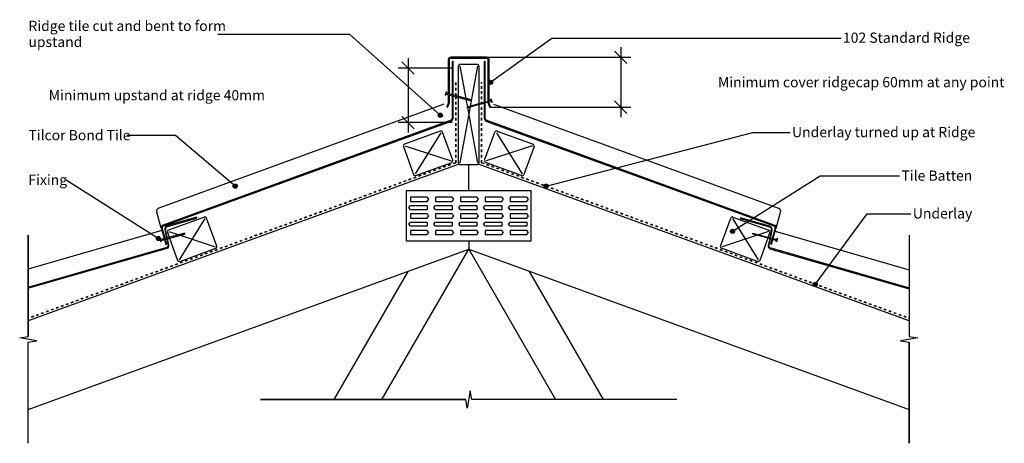
# Model space of a CAD drawing. Units: millimetres. Extents: x -539 to 644, y -233 to 276.
import ezdxf

# ---------------------------------------------------------------- set-up
doc = ezdxf.new("R2010")
doc.units = ezdxf.units.MM
doc.linetypes.add('Dash', pattern=[6.35, 3.175, -3.175])
doc.linetypes.add('Dash Short', pattern=[3, 2, -1])
doc.styles.add('Arial', font='arial.ttf', dxfattribs={"height": 12.294162})
doc.dimstyles.new('Diagonal_-_2_5mm_Arial_Horizontal', dxfattribs={"dimscale": 304.8, "dimtxt": 12.5, "dimasz": 0.049213, "dimexe": 0.03937, "dimexo": 0.024606, "dimgap": 0.028707, "dimtad": 3, "dimtih": 1, "dimtoh": 1, "dimdec": 0, "dimzin": 0, "dimdsep": 46, "dimtxsty": 'Arial', "dimblk1": 'OBLIQUE', "dimblk2": 'OBLIQUE', "dimsah": 1, "dimcen": 0.09, "dimdle": 0.03937, "dimadec": 0, "dimazin": 0, "dimtfac": 1, "dimtdec": 4, "dimtix": 1, "dimtmove": 2, "dimatfit": 3, "dimfxl": 0, "dimtvp": 1, "dimtolj": 1, "dimtzin": 0, "dimarcsym": 0})
doc.dimstyles.new('Diagonal_-_2_5mm_Arial_Horizontal_1', dxfattribs={"dimscale": 304.8, "dimtxt": 12.5, "dimasz": 0.049213, "dimexe": 0.03937, "dimexo": 0.024606, "dimgap": 0.028707, "dimtad": 3, "dimtih": 1, "dimtoh": 1, "dimdec": 0, "dimzin": 0, "dimdsep": 46, "dimtxsty": 'Arial', "dimblk1": 'OBLIQUE', "dimblk2": 'OBLIQUE', "dimsah": 1, "dimcen": 0.09, "dimdle": 0.03937, "dimadec": 0, "dimazin": 0, "dimtfac": 1, "dimtdec": 4, "dimtix": 1, "dimtmove": 2, "dimatfit": 3, "dimfxl": 0, "dimtvp": 1, "dimtolj": 1, "dimtzin": 0, "dimarcsym": 0})

# ---------------------------------------------------------------- blocks, each defined once
blk = doc.blocks.new('_Oblique')
at = {"color": 0, "linetype": 'ByBlock', "lineweight": -2}
blk.add_line((-0.5, -0.5), (0.5, 0.5), dxfattribs=at)
blk = doc.blocks.new('DIMBLOCK1-bd140 - standard ridge')
at = {"color": 0, "lineweight": -2}
for p, q in [((182.7, 242.6), (182.7, 158.6)), ((-2.8, 230.6), (194.7, 230.6)), ((25.6, 170.6), (194.7, 170.6))]:
    blk.add_line(p, q, dxfattribs=at)
at = {"layer": 'Defpoints', "color": 0, "lineweight": -3}
for p in [(-10.3, 230.6), (18.1, 170.6), (182.7, 170.6)]:
    blk.add_point(p, dxfattribs=at)
at = {"color": 0, "lineweight": -2, "xscale": 15, "yscale": 15, "zscale": 15}
for p, rotation in [((182.7, 230.6), 90), ((182.7, 170.6), 270)]:
    blk.add_blockref('_Oblique', p, dxfattribs=dict(at, rotation=rotation))
at = {"color": 0, "insert": (299.5, 206.9), "char_height": 12.294, "attachment_point": 1, "line_spacing_factor": 0.938532, "style": 'Arial'}
blk.add_mtext('\\A1;Minimum cover ridgecap 60mm at any point', dxfattribs=at)
blk = doc.blocks.new('DIMBLOCK2-bd140 - standard ridge')
at = {"color": 0, "lineweight": -2}
for p, q in [((-72.9, 229.7), (-72.9, 140.1)), ((-19.3, 217.7), (-84.9, 217.7)), ((-20.4, 152.1), (-84.9, 152.1))]:
    blk.add_line(p, q, dxfattribs=at)
at = {"layer": 'Defpoints', "color": 0, "lineweight": -3}
for p in [(-11.8, 217.7), (-72.9, 152.1), (-12.9, 152.1)]:
    blk.add_point(p, dxfattribs=at)
at = {"color": 0, "lineweight": -2, "xscale": 15, "yscale": 15, "zscale": 15}
for p, rotation in [((-72.9, 217.7), 90), ((-72.9, 152.1), 270)]:
    blk.add_blockref('_Oblique', p, dxfattribs=dict(at, rotation=rotation))
at = {"color": 0, "insert": (-504.6, 191.2), "char_height": 12.294, "attachment_point": 1, "line_spacing_factor": 0.938532, "style": 'Arial'}
blk.add_mtext('\\A1;Minimum upstand at ridge 40mm', dxfattribs=at)

msp = doc.modelspace()

# ---------------------------------------------------------------- hatches: boundary and pattern name
h = msp.add_hatch(color=256)
h.paths.add_polyline_path([(-363.7, 5.8), (-362.8, 6.1), (-364.5, 12), (-365.4, 11.7), (-365.1, 10.5)], flags=0)
h.paths.add_polyline_path([(-365.7, 12.7), (-364.7, 12.9), (-368.2, 25.1), (-368.3, 25.7), (-368.3, 26.3), (-368, 26.9), (-367.7, 27.4), (-367.2, 27.8), (-366.7, 28.1), (-20.7, 154), (-20.1, 154.5), (-19.5, 155), (-19.1, 155.7), (-18.9, 156.4), (-18.8, 157.2), (-18.8, 184.3), (-19.8, 184.6), (-19.8, 157.2), (-19.8, 156.6), (-20, 156.1), (-20.3, 155.7), (-20.7, 155.3), (-21.1, 155), (-367, 29.1), (-367.8, 28.7), (-368.4, 28.1), (-368.9, 27.4), (-369.2, 26.5), (-369.3, 25.7), (-369.2, 24.8), (-367.2, 17.8)], flags=0)
h.paths.add_polyline_path([(-18.8, 185.4), (-18.8, 225.7), (-19.8, 225.7), (-19.8, 185.7), (-18.9, 185.4)], flags=0)
h = msp.add_hatch(color=256)
h.paths.add_polyline_path([(25.5, 170.6), (26.4, 171), (24.5, 175.3), (24.5, 177), (23.5, 176.8), (23.5, 175.1), (23.7, 174.7)], flags=0)
h.paths.add_polyline_path([(-25.5, 170.6), (-23.5, 175.1), (-23.5, 175.5), (-23.5, 185.6), (-24.5, 185.9), (-24.5, 175.3), (-26.4, 171)], flags=0)
h.paths.add_polyline_path([(23.5, 177.8), (24.5, 178.1), (24.5, 227.7), (24.4, 228.4), (24.1, 229.2), (23.6, 229.8), (23, 230.3), (22.3, 230.6), (21.5, 230.7), (-21.5, 230.7), (-22.3, 230.6), (-23, 230.3), (-23.6, 229.8), (-24.1, 229.2), (-24.4, 228.4), (-24.5, 227.7), (-24.5, 186.9), (-23.5, 186.7), (-23.5, 227.7), (-23.4, 228.2), (-23.2, 228.7), (-22.9, 229.1), (-22.5, 229.4), (-22, 229.6), (-21.5, 229.7), (21.5, 229.7), (22, 229.6), (22.5, 229.4), (22.9, 229.1), (23.2, 228.7), (23.4, 228.2), (23.5, 227.7), (23.5, 178.7)], flags=0)
msp.add_hatch(color=256).paths.add_polyline_path([(363.7, 5.8), (369.2, 24.8), (369.3, 25.7), (369.2, 26.5), (368.9, 27.4), (368.4, 28.1), (367.8, 28.7), (367, 29.1), (21.1, 155), (20.7, 155.3), (20.3, 155.7), (20, 156.1), (19.8, 156.6), (19.8, 157.2), (19.8, 225.7), (18.8, 225.7), (18.8, 157.2), (18.9, 156.4), (19.1, 155.7), (19.5, 155), (20.1, 154.5), (20.7, 154), (366.7, 28.1), (367.2, 27.8), (367.7, 27.4), (368, 26.9), (368.3, 26.3), (368.3, 25.7), (368.2, 25.1), (362.8, 6.1)], flags=0)
h = msp.add_hatch(color=256)
edge = h.paths.add_edge_path(flags=0)
edge.add_arc((26.4, 200.6), 2.5, 0, 360)
h = msp.add_hatch(color=256)
edge = h.paths.add_edge_path(flags=0)
edge.add_arc((-34.1, 161), 2.5, 0, 360)
h = msp.add_hatch(color=256)
edge = h.paths.add_edge_path(flags=0)
edge.add_arc((-280.5, 75.8), 2.5, 0, 360)
h = msp.add_hatch(color=256)
edge = h.paths.add_edge_path(flags=0)
edge.add_arc((93.1, 75.8), 2.5, 0, 360)
h = msp.add_hatch(color=256)
h.paths.add_polyline_path([(-529.6, -46.9), (-362.2, 1.2), (-361.6, 1.5), (-361, 2), (-360.5, 2.6), (-360.2, 3.3), (-360.1, 4), (-360.1, 4.8), (-361.8, 12.7), (-362.8, 12.4), (-361.1, 4.6), (-361.1, 4.1), (-361.2, 3.6), (-361.4, 3.1), (-361.7, 2.7), (-362.1, 2.4), (-362.5, 2.2), (-529.9, -46)], flags=0)
h.paths.add_polyline_path([(-363, 13.4), (-362, 13.6), (-364.1, 23.3), (-364.2, 24.2), (-364, 25.1), (-363.7, 25.9), (-363.1, 26.6), (-362.5, 27.1), (-361.7, 27.4), (-326.7, 37.5), (-327, 38.4), (-361.9, 28.4), (-363, 28), (-363.9, 27.3), (-364.5, 26.4), (-365, 25.4), (-365.2, 24.2), (-365.1, 23.1), (-364, 17.8)], flags=0)
h = msp.add_hatch(color=256)
h.paths.add_polyline_path([(529.3, -47.6), (529.6, -46.6), (362.2, 1.6), (361.7, 1.8), (361.4, 2.1), (361, 2.5), (360.8, 2.9), (360.8, 3.4), (360.8, 3.9), (362.6, 12.4), (361.7, 12.7), (359.8, 4.1), (359.8, 3.4), (359.9, 2.6), (360.2, 2), (360.6, 1.4), (361.2, 0.9), (361.9, 0.6), (397, -9.5)], flags=0)
h.paths.add_polyline_path([(362.8, 13.4), (364.8, 22.5), (364.9, 23.6), (364.6, 24.8), (364.2, 25.8), (363.5, 26.6), (362.6, 27.3), (361.6, 27.8), (326.7, 37.8), (326.4, 36.9), (361.3, 26.8), (362.1, 26.5), (362.8, 25.9), (363.4, 25.1), (363.7, 24.4), (363.9, 23.6), (363.8, 22.7), (361.9, 13.7), (362.8, 13.4)], flags=0)
h = msp.add_hatch(color=256)
edge = h.paths.add_edge_path(flags=0)
edge.add_arc((317.1, 21.5), 2.5, 0, 360)
h = msp.add_hatch(color=256)
edge = h.paths.add_edge_path(flags=0)
edge.add_arc((-372.9, 12.9), 2.5, 0, 360)
h = msp.add_hatch(color=256)
edge = h.paths.add_edge_path(flags=0)
edge.add_arc((416.4, -42.2), 2.5, 0, 360)

# ---------------------------------------------------------------- linework, layer by layer
for p, q in [((-142.8, 258), (-301.5, 258)), ((-34.1, 161), (-142.8, 258)), ((26.4, 200.6), (100, 253.7)), ((100, 253.7), (447.4, 253.7)), ((-23.5, 227.7), (-23.5, 186.7)), ((21.5, 229.7), (-21.5, 229.7)), ((23.5, 177.8), (23.5, 227.7)), ((-10.5, 219.9), (-3.5, 181.3)), ((10.5, 219.9), (1.8, 172)), ((-27.1, 189.2), (-28.1, 185.3)), ((-28.1, 185.3), (-27.3, 185.4)), ((-27.3, 185.4), (-27, 186.5)), ((-27.1, 189.2), (-26.4, 188.7)), ((-27, 186.5), (0.1, 179.3)), ((-26.7, 187.5), (-26.4, 188.7)), ((0.3, 180.3), (-26.7, 187.5)), ((-23.5, 185.6), (-23.5, 175.5)), ((-3.3, 180.2), (-1.6, 170.7)), ((0.1, 179.3), (2.1, 179.3)), ((2.1, 179.3), (0.3, 180.3)), ((19.8, 176.8), (26.7, 178.7)), ((27, 177.7), (19.8, 175.8)), ((27.1, 180.3), (26.4, 179.8)), ((26.7, 178.7), (26.4, 179.8)), ((27.3, 176.5), (27, 177.7)), ((27.1, 180.3), (28.1, 176.4)), ((-30, 174.1), (-372.4, 49.5)), ((-23.7, 174.7), (-25.5, 170.6)), ((1.6, 170.9), (-10.5, 103.9)), ((-2.1, 170.4), (-0.3, 171.4)), ((-0.1, 170.4), (-2.1, 170.4)), ((-1.5, 170.4), (10.5, 103.9)), ((-0.3, 171.4), (18.8, 176.5)), ((18.8, 175.5), (-0.1, 170.4)), ((23.5, 175.5), (23.5, 176.8)), ((25.5, 170.6), (23.7, 174.7)), ((28.1, 176.4), (27.3, 176.5)), ((30, 174.1), (372.4, 49.5)), ((-352.3, 136.6), (-410.7, 136.6)), ((-280.5, 75.8), (-352.3, 136.6)), ((-33.4, 140), (-64.3, 90.5)), ((33.4, 140), (64.3, 90.5)), ((93.1, 75.8), (341.3, 140.3)), ((341.3, 140.3), (386.2, 140.3)), ((-76.6, 124.3), (-21.1, 106.2)), ((76.6, 124.3), (21.1, 106.2)), ((-12.5, 101.9), (-529.2, -86.2)), ((0, 70), (0, 101.9)), ((0, 70), (0, 101.9)), ((529.2, -86.2), (12.5, 101.9)), ((-372.9, 12.9), (-483.6, 83)), ((317.1, 21.5), (422.2, 88)), ((422.2, 88), (517.6, 88)), ((75, 70), (-75, 70)), ((-75, 70), (-75, 10)), ((-50, 62.5), (-70, 62.5)), ((-70, 62.5), (-70, 57.5)), ((-48, 60), (-50, 62.5)), ((-50, 57.5), (-48, 60)), ((-20, 62.5), (-40, 62.5)), ((-40, 62.5), (-40, 57.5)), ((-18, 60), (-20, 62.5)), ((-20, 57.5), (-18, 60)), ((10, 62.5), (-10, 62.5)), ((-10, 62.5), (-10, 57.5)), ((12, 60), (10, 62.5)), ((10, 57.5), (12, 60)), ((40, 62.5), (20, 62.5)), ((20, 62.5), (20, 57.5)), ((42, 60), (40, 62.5)), ((40, 57.5), (42, 60)), ((70, 62.5), (50, 62.5)), ((50, 62.5), (50, 57.5)), ((72, 60), (70, 62.5)), ((70, 57.5), (72, 60)), ((75, 10), (75, 70)), ((-72, 50), (-70, 52.5)), ((-70, 47.5), (-72, 50)), ((-70, 57.5), (-50, 57.5)), ((-70, 52.5), (-50, 52.5)), ((-50, 47.5), (-70, 47.5)), ((-50, 52.5), (-50, 47.5)), ((-42, 50), (-40, 52.5)), ((-40, 47.5), (-42, 50)), ((-40, 57.5), (-20, 57.5)), ((-40, 52.5), (-20, 52.5)), ((-20, 47.5), (-40, 47.5)), ((-20, 52.5), (-20, 47.5)), ((-12, 50), (-10, 52.5)), ((-10, 47.5), (-12, 50)), ((-10, 57.5), (10, 57.5)), ((-10, 52.5), (10, 52.5)), ((10, 47.5), (-10, 47.5)), ((10, 52.5), (10, 47.5)), ((18, 50), (20, 52.5)), ((20, 47.5), (18, 50)), ((20, 57.5), (40, 57.5)), ((20, 52.5), (40, 52.5)), ((40, 47.5), (20, 47.5)), ((40, 52.5), (40, 47.5)), ((48, 50), (50, 52.5)), ((50, 47.5), (48, 50)), ((50, 57.5), (70, 57.5)), ((50, 52.5), (70, 52.5)), ((70, 47.5), (50, 47.5)), ((70, 52.5), (70, 47.5)), ((-369.3, 25.4), (-374.8, 44.6)), ((-316.9, 36.9), (-347.8, -12.7)), ((-50, 42.5), (-70, 42.5)), ((-70, 42.5), (-70, 37.5)), ((-70, 37.5), (-50, 37.5)), ((-48, 40), (-50, 42.5)), ((-50, 37.5), (-48, 40)), ((-20, 42.5), (-40, 42.5)), ((-40, 42.5), (-40, 37.5)), ((-40, 37.5), (-20, 37.5)), ((-18, 40), (-20, 42.5)), ((-20, 37.5), (-18, 40)), ((10, 42.5), (-10, 42.5)), ((-10, 42.5), (-10, 37.5)), ((-10, 37.5), (10, 37.5)), ((12, 40), (10, 42.5)), ((10, 37.5), (12, 40)), ((40, 42.5), (20, 42.5)), ((20, 42.5), (20, 37.5)), ((20, 37.5), (40, 37.5)), ((42, 40), (40, 42.5)), ((40, 37.5), (42, 40)), ((70, 42.5), (50, 42.5)), ((50, 42.5), (50, 37.5)), ((50, 37.5), (70, 37.5)), ((72, 40), (70, 42.5)), ((70, 37.5), (72, 40)), ((316.9, 36.9), (347.8, -12.7)), ((369.3, 25.4), (374.8, 44.6)), ((416.4, -42.2), (479, 42.5)), ((479, 42.5), (531.4, 42.5)), ((-72, 30), (-70, 32.5)), ((-70, 27.5), (-72, 30)), ((-70, 32.5), (-50, 32.5)), ((-50, 27.5), (-70, 27.5)), ((-50, 32.5), (-50, 27.5)), ((-42, 30), (-40, 32.5)), ((-40, 27.5), (-42, 30)), ((-40, 32.5), (-20, 32.5)), ((-20, 27.5), (-40, 27.5)), ((-20, 32.5), (-20, 27.5)), ((-12, 30), (-10, 32.5)), ((-10, 27.5), (-12, 30)), ((-10, 32.5), (10, 32.5)), ((10, 27.5), (-10, 27.5)), ((10, 32.5), (10, 27.5)), ((18, 30), (20, 32.5)), ((20, 27.5), (18, 30)), ((20, 32.5), (40, 32.5)), ((40, 27.5), (20, 27.5)), ((40, 32.5), (40, 27.5)), ((48, 30), (50, 32.5)), ((50, 27.5), (48, 30)), ((50, 32.5), (70, 32.5)), ((70, 27.5), (50, 27.5)), ((70, 32.5), (70, 27.5)), ((-368.5, 22.3), (-529.4, -24)), ((-529.2, 16.8), (-529.2, -104.7)), ((-529.2, -104.7), (-529.2, 16.8)), ((-371, 12.8), (-369.9, 8.9)), ((-371, 12.8), (-370.2, 12.7)), ((-369.8, 11.5), (-370.2, 12.7)), ((-342.8, 18.8), (-369.8, 11.5)), ((-369.6, 10.6), (-342.5, 17.8)), ((-360.1, 21.1), (-348.4, 17.3)), ((-346.6, 16.7), (-304.5, 3)), ((-340.7, 18.8), (-342.8, 18.8)), ((-342.5, 17.8), (-340.7, 18.8)), ((-50, 22.5), (-70, 22.5)), ((-70, 22.5), (-70, 17.5)), ((-70, 17.5), (-50, 17.5)), ((-48, 20), (-50, 22.5)), ((-50, 17.5), (-48, 20)), ((-20, 22.5), (-40, 22.5)), ((-40, 22.5), (-40, 17.5)), ((-40, 17.5), (-20, 17.5)), ((-18, 20), (-20, 22.5)), ((-20, 17.5), (-18, 20)), ((10, 22.5), (-10, 22.5)), ((-10, 22.5), (-10, 17.5)), ((-10, 17.5), (10, 17.5)), ((12, 20), (10, 22.5)), ((10, 17.5), (12, 20)), ((40, 22.5), (20, 22.5)), ((20, 22.5), (20, 17.5)), ((20, 17.5), (40, 17.5)), ((42, 20), (40, 22.5)), ((40, 17.5), (42, 20)), ((70, 22.5), (50, 22.5)), ((50, 22.5), (50, 17.5)), ((50, 17.5), (70, 17.5)), ((72, 20), (70, 22.5)), ((70, 17.5), (72, 20)), ((346.6, 16.7), (304.5, 3)), ((340.7, 18.8), (342.8, 18.8)), ((342.5, 17.8), (340.7, 18.8)), ((364.5, 12), (342.5, 17.8)), ((342.8, 18.8), (364.7, 12.9)), ((360.1, 21.1), (348.4, 17.3)), ((365.7, 12.7), (369.8, 11.5)), ((368.3, 21.7), (529.1, -24.6)), ((369.8, 11.5), (370.2, 12.7)), ((371, 12.8), (369.9, 8.9)), ((371, 12.8), (370.2, 12.7)), ((529.2, 16.8), (529.2, -104.7)), ((529.2, 16.8), (529.2, -104.7)), ((-369.9, 8.9), (-369.3, 9.4)), ((-369.3, 9.4), (-369.6, 10.6)), ((-75, 10), (75, 10)), ((0, 10), (0, 0)), ((0, 10), (0, 0)), ((369.6, 10.6), (365.4, 11.7)), ((369.3, 9.4), (369.6, 10.6)), ((369.9, 8.9), (369.3, 9.4)), ((-529.2, -192.6), (0, 0)), ((-104.3, -180.6), (0, 0)), ((0, 0), (529.2, -192.6)), ((0, 0), (104.3, -180.6)), ((-73.1, -26.6), (-162, -180.6)), ((162, -180.6), (73.1, -26.6)), ((-529.6, -46.3), (-529.2, -47.7)), ((-539.5, -106.5), (-529.2, -104.7)), ((529.2, -104.7), (539.5, -106.5)), ((-518.9, -110), (-539.5, -106.5)), ((-529.2, -111.8), (-518.9, -110)), ((-529.2, -233.2), (-529.2, -111.8)), ((-529.2, -233.2), (-529.2, -111.8)), ((539.5, -106.5), (518.9, -110)), ((518.9, -110), (529.2, -111.8)), ((529.2, -233.2), (529.2, -111.8)), ((529.2, -111.8), (529.2, -233.2)), ((1.7, -170.3), (-1.7, -190.9)), ((3.6, -180.6), (1.7, -170.3)), ((-250, -180.6), (-3.6, -180.6)), ((-3.6, -180.6), (-250, -180.6)), ((-1.7, -190.9), (-3.6, -180.6)), ((250, -180.6), (3.6, -180.6)), ((250, -180.6), (3.6, -180.6))]:
    msp.add_line(p, q)
at = {"lineweight": 25}
for p, q in [((-24.5, 227.7), (-24.5, 186.9)), ((-23.5, 186.7), (-23.5, 227.7)), ((21.5, 230.7), (-21.5, 230.7)), ((-21.5, 229.7), (21.5, 229.7)), ((-18.8, 225.7), (-19.8, 225.7)), ((-19.8, 225.7), (-19.8, 185.7)), ((-18.8, 185.4), (-18.8, 225.7)), ((19.8, 225.7), (18.8, 225.7)), ((18.8, 225.7), (18.8, 157.2)), ((19.8, 157.2), (19.8, 225.7)), ((23.5, 227.7), (23.5, 177.8)), ((24.5, 178.1), (24.5, 227.7)), ((-12.5, 219.9), (-12.5, 183.7)), ((10.5, 221.9), (-10.5, 221.9)), ((12.5, 174.8), (12.5, 219.9)), ((-24.5, 185.9), (-24.5, 175.3)), ((-23.5, 175.5), (-23.5, 185.6)), ((-19.8, 184.6), (-19.8, 157.2)), ((-18.8, 157.2), (-18.8, 184.3)), ((-12.5, 182.7), (-12.5, 103.9)), ((-24.5, 175.3), (-26.4, 171)), ((-26.4, 171), (-25.5, 170.6)), ((-25.5, 170.6), (-23.7, 174.7)), ((12.5, 103.9), (12.5, 173.8)), ((23.5, 176.8), (23.5, 175.5)), ((23.7, 174.7), (25.5, 170.6)), ((24.5, 175.3), (24.5, 177)), ((26.4, 171), (24.5, 175.3)), ((25.5, 170.6), (26.4, 171)), ((-21.1, 155), (-367, 29.1)), ((-366.7, 28.1), (-20.7, 154)), ((20.7, 154), (366.7, 28.1)), ((367, 29.1), (21.1, 155)), ((-34.1, 141.9), (-77.3, 126.2)), ((-19.2, 106.9), (-31.5, 140.7)), ((19.2, 106.9), (31.5, 140.7)), ((34.1, 141.9), (77.3, 126.2)), ((-78.5, 123.6), (-66.2, 89.8)), ((78.5, 123.6), (66.2, 89.8)), ((-63.6, 88.6), (-20.4, 104.3)), ((-10.5, 101.9), (10.5, 101.9)), ((63.6, 88.6), (20.4, 104.3)), ((-327, 38.4), (-361.9, 28.4)), ((-361.7, 27.4), (-326.7, 37.5)), ((-317.5, 38.7), (-360.8, 23)), ((-326.7, 37.5), (-327, 38.4)), ((-302.7, 3.7), (-315, 37.5)), ((302.7, 3.7), (315, 37.5)), ((317.5, 38.7), (360.8, 23)), ((326.7, 37.8), (326.4, 36.9)), ((326.4, 36.9), (361.3, 26.8)), ((361.6, 27.8), (326.7, 37.8)), ((-369.2, 24.8), (-365.7, 12.7)), ((-364.7, 12.9), (-368.2, 25.1)), ((368.2, 25.1), (362.8, 6.1)), ((363.7, 5.8), (369.2, 24.8)), ((-365.1, 23.1), (-363, 13.4)), ((-362.8, 6.1), (-364.5, 12)), ((-362, 13.6), (-364.1, 23.3)), ((-362.8, 12.4), (-361.1, 4.6)), ((-362, 20.4), (-359.7, 14.3)), ((-360.1, 4.8), (-361.8, 12.7)), ((-359.4, 13.3), (-349.7, -13.4)), ((359.4, 13.3), (349.7, -13.4)), ((362, 20.4), (359.7, 14.3)), ((361.7, 12.7), (359.8, 4.1)), ((360.8, 3.9), (362.6, 12.4)), ((363.8, 22.7), (361.9, 13.7)), ((362.8, 13.4), (364.8, 22.5)), ((-362.5, 2.2), (-529.9, -46)), ((-529.6, -46.9), (-362.2, 1.2)), ((-365.4, 11.7), (-363.7, 5.8)), ((-363.7, 5.8), (-362.8, 6.1)), ((-347.1, -14.6), (-303.9, 1.1)), ((347.1, -14.6), (303.9, 1.1)), ((361.9, 0.6), (529.3, -47.6)), ((529.6, -46.6), (362.2, 1.6)), ((362.8, 6.1), (363.7, 5.8)), ((-529.9, -46), (-529.6, -46.9)), ((529.3, -47.6), (529.6, -46.6))]:
    msp.add_line(p, q, dxfattribs=at)
at = {"linetype": 'Dash Short'}
for p, q in [((-19.5, 217.7), (-74.5, 217.7)), ((-19.5, 217.7), (-69.5, 217.7)), ((-19.8, 152.1), (-69.5, 152.1)), ((-19.8, 152.1), (-59.8, 152.1))]:
    msp.add_line(p, q, dxfattribs=at)
at = {"linetype": 'Dash', "lineweight": 35}
for p, q in [((-15.5, 184.5), (-15.5, 200.8)), ((15.5, 104), (15.5, 200.8)), ((-15.5, 104), (-15.5, 183.5)), ((-15.5, 104), (-529.2, -83)), ((15.5, 104), (529.2, -83))]:
    msp.add_line(p, q, dxfattribs=at)
for centre in [(26.4, 200.6), (-34.1, 161), (-280.5, 75.8), (93.1, 75.8), (317.1, 21.5), (-372.9, 12.9), (416.4, -42.2)]:
    msp.add_circle(centre, 2.5)
at = {"lineweight": 25}
for centre, radius, start, end in [((-21.5, 227.7), 3, 90, 180), ((-21.5, 227.7), 2, 90, 180), ((21.5, 227.7), 3, 0, 90), ((21.5, 227.7), 2, 0, 90), ((-10.5, 219.9), 2, 90, 180), ((10.5, 219.9), 2, 0, 90), ((-25.5, 175.5), 2, 336.0626, 360), ((25.5, 175.5), 2, 180, 203.9374), ((-22.3, 157.2), 2.48, 297.4436, 360), ((-22.3, 157.2), 3.48, 296.2833, 0), ((22.3, 157.2), 3.48, 180, 243.7167), ((22.3, 157.2), 2.48, 180, 242.5564), ((-33.4, 140), 2, 20, 110), ((33.4, 140), 2, 70, 160), ((-76.6, 124.3), 2, 110, 200), ((76.6, 124.3), 2, 340, 70), ((-21.1, 106.2), 2, 290, 20), ((21.1, 106.2), 2, 160, 250), ((-10.5, 103.9), 2, 180, 270), ((10.5, 103.9), 2, 270, 0), ((-64.3, 90.5), 2, 200, 290), ((64.3, 90.5), 2, 250, 340), ((-316.9, 36.9), 2, 20, 110), ((316.9, 36.9), 2, 70, 160), ((-365.8, 25.8), 3.5, 110, 196), ((-365.8, 25.8), 2.5, 110, 196), ((-360.7, 24.1), 4.5, 106.0596, 192.0596), ((-360.7, 24.1), 3.5, 106.0596, 192.0596), ((360.4, 23.4), 3.5, 347.9404, 73.9404), ((360.4, 23.4), 4.5, 347.9404, 73.9404), ((365.8, 25.8), 2.5, 344, 70), ((365.8, 25.8), 3.5, 344, 70), ((-360.1, 21.1), 2, 110, 200), ((360.1, 21.1), 2, 340, 70), ((-363.1, 4.1), 2, 286.0596, 12.0596), ((-363.1, 4.1), 3, 286.0596, 12.0596), ((-304.5, 3), 2, 290, 20), ((304.5, 3), 2, 160, 250), ((362.8, 3.5), 3, 167.9404, 253.9404), ((362.8, 3.5), 2, 167.9404, 253.9404), ((-347.8, -12.7), 2, 200, 290), ((347.8, -12.7), 2, 250, 340)]:
    msp.add_arc(centre, radius, start, end, dxfattribs=at)
for centre, radius, start, end in [((-21.5, 227.7), 2, 90, 180), ((21.5, 227.7), 2, 0, 90), ((-25.5, 175.5), 2, 336.0626, 360), ((25.5, 175.5), 2, 180, 203.9374), ((-371, 45.7), 4, 110, 196), ((371, 45.7), 4, 344, 70)]:
    msp.add_arc(centre, radius, start, end)

# ---------------------------------------------------------------- texts
at = {"attachment_point": 1, "line_spacing_factor": 0.938532, "style": 'Arial'}
for s, insert, char_height, width in [('Ridge tile cut and bent to form\\Pupstand', (-529, 274.5), 12.294, 273), ('102 Standard Ridge', (449.7, 260.3), 12.294, 182.1), ('Tilcor Bond Tile', (-529, 143.2), 12.294, 141.9), ('Underlay turned up at Ridge', (388.6, 146.9), 12.294, 255.45), ('Tile Batten', (520, 94.6), 12.294, 97.8), ('Fixing', (-529, 89.6), 12.29, 54.45), ('Underlay', (533.7, 49.2), 12.29, 81.3)]:
    msp.add_mtext(s, dxfattribs=dict(at, insert=insert, char_height=char_height, width=width))

# ---------------------------------------------------------------- dimensions: what is measured, and where the dimension line sits
dim = msp.add_linear_dim(base=(182.7, 170.6), p1=(-10.3, 230.6), p2=(18.1, 170.6), angle=90, dimstyle='Diagonal_-_2_5mm_Arial_Horizontal', override={"dimtih": 1, "dimtoh": 1, "dimpost": 'Minimum cover ridgecap <>mm at any point', "dimfxl": 66.390642})
dim.commit()
dim.dimension.update_dxf_attribs({"geometry": 'DIMBLOCK1-bd140 - standard ridge', "text_midpoint": (465.3, 198.7), "dimtype": 160})
dim = msp.add_linear_dim(base=(-72.9, 152.1), p1=(-11.8, 217.7), p2=(-12.9, 152.1), angle=90, text='Minimum upstand at ridge 40mm', dimstyle='Diagonal_-_2_5mm_Arial_Horizontal_1', override={"dimtih": 1, "dimtoh": 1, "dimpost": '<>', "dimfxl": 65.589906})
dim.commit()
dim.dimension.update_dxf_attribs({"geometry": 'DIMBLOCK2-bd140 - standard ridge', "text_midpoint": (-380.8, 183), "dimtype": 160})

doc.saveas('drawing.dxf')
